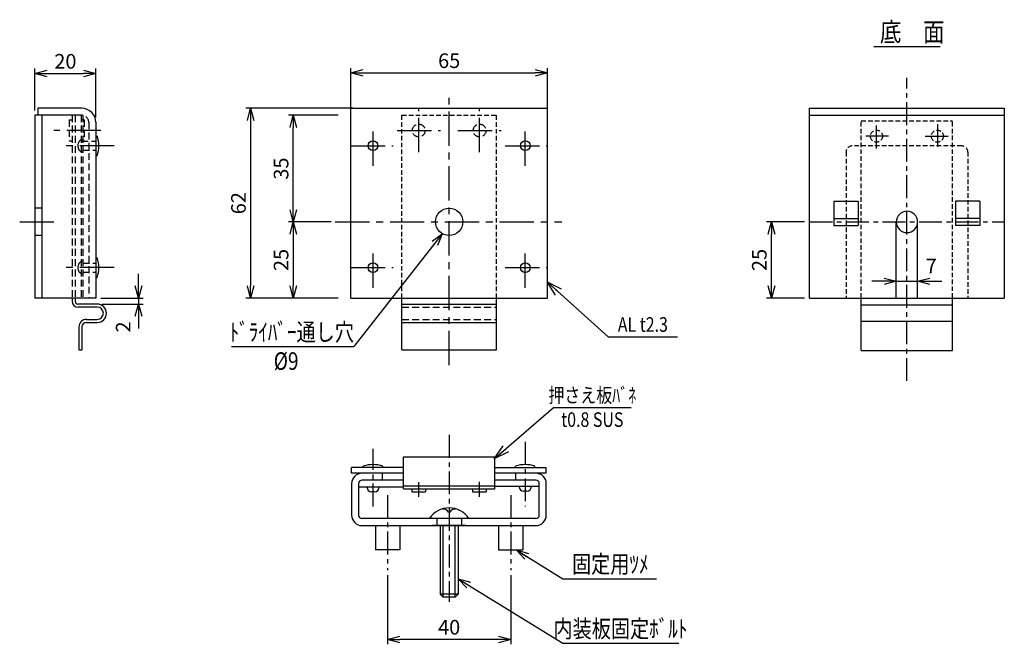
# Model space of a CAD drawing. Extents: x -523 to -200, y 1078 to 1283.
import ezdxf
from ezdxf.enums import TextEntityAlignment as Align

# ---------------------------------------------------------------- set-up
doc = ezdxf.new("R2010")
doc.units = 0
doc.header["$LTSCALE"] = 3
doc.header["$MEASUREMENT"] = 0
doc.linetypes.add('CENTER', pattern=[2, 1.25, -0.25, 0.25, -0.25])
doc.linetypes.add('HIDDEN', pattern=[0.375, 0.25, -0.125])
doc.layers.get('0').update_dxf_attribs({"linetype": 'CONTINUOUS'})
doc.layers.get('DEFPOINTS').update_dxf_attribs({"linetype": 'CONTINUOUS'})
for name, color, linetype in [('NSLAY001', 7, 'CONTINUOUS'), ('NSLAY002', 1, 'CENTER'), ('NSLAY003', 4, 'HIDDEN')]:
    doc.layers.add(name, color=color, linetype=linetype)
doc.styles.add('DIM', font='romans.shx', dxfattribs={"width": 0.8, "bigfont": 'extfont.shx'})
doc.styles.add('KANJI', font='txt.shx', dxfattribs={"bigfont": 'EXTFONT'})
doc.styles.get("Standard").update_dxf_attribs({"font": 'romans.shx', "bigfont": 'extfont.shx'})
doc.dimstyles.new('DIM-1.6', dxfattribs={"dimscale": 1.6, "dimtxt": 3, "dimasz": 2.5, "dimexe": 1, "dimexo": 1, "dimgap": 1, "dimtad": 1, "dimdec": 1, "dimdsep": 46, "dimtxsty": 'DIM', "dimblk": 'OPEN30', "dimcen": 0, "dimclrd": 3, "dimclre": 3, "dimclrt": 6, "dimaunit": 1, "dimadec": 0, "dimazin": 0, "dimtfac": 1, "dimtdec": 1, "dimtmove": 2, "dimatfit": 3, "dimldrblk": 'OPEN30', "dimfxl": 1, "dimtolj": 1, "dimtzin": 0, "dimarcsym": 0})
doc.dimstyles.new('DIM-2', dxfattribs={"dimscale": 2, "dimtxt": 3, "dimasz": 2.5, "dimexe": 1, "dimexo": 1, "dimgap": 1, "dimtad": 1, "dimdec": 1, "dimdsep": 46, "dimtxsty": 'DIM', "dimblk": 'OPEN30', "dimcen": 0, "dimclrd": 3, "dimclre": 3, "dimclrt": 6, "dimadec": 1, "dimazin": 0, "dimtfac": 1, "dimtdec": 1, "dimtmove": 2, "dimatfit": 3, "dimldrblk": 'OPEN30', "dimfxl": 1, "dimtolj": 1, "dimtzin": 0, "dimarcsym": 0})

# ---------------------------------------------------------------- blocks, each defined once
blk = doc.blocks.new('_Open30')
at = {"color": 0, "lineweight": -2}
for p, q in [((-1, 0.268), (0, 0)), ((0, 0), (-1, -0.268)), ((0, 0), (-1, 0))]:
    blk.add_line(p, q, dxfattribs=at)
blk = doc.blocks.new('*D20')
at = {"layer": 'DEFPOINTS', "color": 0, "transparency": 16777216}
for p in [(-498.44, 1265.27), (-518.44, 1251.55), (-498.44, 1249.25)]:
    blk.add_point(p, dxfattribs=at)
at = {"layer": 'NSLAY001', "color": 3, "lineweight": -2, "transparency": 16777216}
for p, q in [((-518.44, 1253.15), (-518.44, 1266.87)), ((-514.44, 1265.27), (-502.44, 1265.27)), ((-498.44, 1250.85), (-498.44, 1266.87))]:
    blk.add_line(p, q, dxfattribs=at)
at = {"layer": 'NSLAY001', "color": 3, "lineweight": -2, "transparency": 16777216, "xscale": 4, "yscale": 4, "zscale": 4, "rotation": 180}
blk.add_blockref('_Open30', (-518.44, 1265.27), dxfattribs=at)
at = {"layer": 'NSLAY001', "color": 3, "lineweight": -2, "transparency": 16777216, "xscale": 4, "yscale": 4, "zscale": 4}
blk.add_blockref('_Open30', (-498.44, 1265.27), dxfattribs=at)
at = {"layer": 'NSLAY001', "color": 6, "transparency": 16777216, "insert": (-508.44, 1269.27), "char_height": 4.8, "attachment_point": 5, "style": 'DIM'}
blk.add_mtext('\\A1;20', dxfattribs=at)
blk = doc.blocks.new('*D21')
at = {"layer": 'DEFPOINTS', "color": 0, "transparency": 16777216}
for p in [(-498.44, 1191.55), (-497.94, 1189.55), (-484.44, 1189.55)]:
    blk.add_point(p, dxfattribs=at)
at = {"layer": 'NSLAY001', "color": 3, "lineweight": -2, "transparency": 16777216}
for p, q in [((-484.44, 1195.55), (-484.44, 1199.55)), ((-496.84, 1191.55), (-482.84, 1191.55)), ((-484.44, 1191.55), (-484.44, 1189.55)), ((-496.34, 1189.55), (-482.84, 1189.55)), ((-484.44, 1185.55), (-484.44, 1181.55))]:
    blk.add_line(p, q, dxfattribs=at)
at = {"layer": 'NSLAY001', "color": 3, "lineweight": -2, "transparency": 16777216, "xscale": 4, "yscale": 4, "zscale": 4}
for p, rotation in [((-484.44, 1191.55), 270), ((-484.44, 1189.55), 90)]:
    blk.add_blockref('_Open30', p, dxfattribs=dict(at, rotation=rotation))
at = {"layer": 'NSLAY001', "color": 6, "transparency": 16777216, "insert": (-489.44, 1182.05), "char_height": 4.8, "attachment_point": 5, "rotation": 90, "style": 'DIM'}
blk.add_mtext('\\A1;2', dxfattribs=at)
blk = doc.blocks.new('*D22')
at = {"layer": 'DEFPOINTS', "color": 0, "transparency": 16777216}
for p in [(-412.34, 1253.85), (-447.56, 1191.55), (-417.26, 1191.55)]:
    blk.add_point(p, dxfattribs=at)
at = {"layer": 'NSLAY001', "color": 3, "lineweight": -2, "transparency": 16777216}
for p, q in [((-413.94, 1253.85), (-449.16, 1253.85)), ((-447.56, 1249.85), (-447.56, 1195.55)), ((-418.86, 1191.55), (-449.16, 1191.55))]:
    blk.add_line(p, q, dxfattribs=at)
at = {"layer": 'NSLAY001', "color": 3, "lineweight": -2, "transparency": 16777216, "xscale": 4, "yscale": 4, "zscale": 4}
for p, rotation in [((-447.56, 1253.85), 90), ((-447.56, 1191.55), 270)]:
    blk.add_blockref('_Open30', p, dxfattribs=dict(at, rotation=rotation))
at = {"layer": 'NSLAY001', "color": 6, "transparency": 16777216, "insert": (-451.56, 1222.7), "char_height": 4.8, "attachment_point": 5, "rotation": 90, "style": 'DIM'}
blk.add_mtext('\\A1;62', dxfattribs=at)
blk = doc.blocks.new('*D23')
at = {"layer": 'DEFPOINTS', "color": 0, "transparency": 16777216}
for p in [(-419.56, 1216.55), (-433.56, 1191.55), (-417.26, 1191.55)]:
    blk.add_point(p, dxfattribs=at)
at = {"layer": 'NSLAY001', "color": 3, "lineweight": -2, "transparency": 16777216}
for p, q in [((-421.16, 1216.55), (-435.16, 1216.55)), ((-433.56, 1212.55), (-433.56, 1195.55)), ((-418.86, 1191.55), (-435.16, 1191.55))]:
    blk.add_line(p, q, dxfattribs=at)
at = {"layer": 'NSLAY001', "color": 3, "lineweight": -2, "transparency": 16777216, "xscale": 4, "yscale": 4, "zscale": 4}
for p, rotation in [((-433.56, 1216.55), 90), ((-433.56, 1191.55), 270)]:
    blk.add_blockref('_Open30', p, dxfattribs=dict(at, rotation=rotation))
at = {"layer": 'NSLAY001', "color": 6, "transparency": 16777216, "insert": (-437.56, 1204.05), "char_height": 4.8, "attachment_point": 5, "rotation": 90, "style": 'DIM'}
blk.add_mtext('\\A1;25', dxfattribs=at)
blk = doc.blocks.new('*D24')
at = {"layer": 'DEFPOINTS', "color": 0, "transparency": 16777216}
for p in [(-433.56, 1251.55), (-417.26, 1251.55), (-419.56, 1216.55)]:
    blk.add_point(p, dxfattribs=at)
at = {"layer": 'NSLAY001', "color": 3, "lineweight": -2, "transparency": 16777216}
for p, q in [((-418.86, 1251.55), (-435.16, 1251.55)), ((-433.56, 1220.55), (-433.56, 1247.55)), ((-421.16, 1216.55), (-435.16, 1216.55))]:
    blk.add_line(p, q, dxfattribs=at)
at = {"layer": 'NSLAY001', "color": 3, "lineweight": -2, "transparency": 16777216, "xscale": 4, "yscale": 4, "zscale": 4}
for p, rotation in [((-433.56, 1251.55), 90), ((-433.56, 1216.55), 270)]:
    blk.add_blockref('_Open30', p, dxfattribs=dict(at, rotation=rotation))
at = {"layer": 'NSLAY001', "color": 6, "transparency": 16777216, "insert": (-437.56, 1234.05), "char_height": 4.8, "attachment_point": 5, "rotation": 90, "style": 'DIM'}
blk.add_mtext('\\A1;35', dxfattribs=at)
blk = doc.blocks.new('*D64')
at = {"color": 3, "lineweight": -2, "transparency": 16777216}
for p, q in [((-414.64, 1253.15), (-414.64, 1267.07)), ((-410.64, 1265.47), (-354.04, 1265.47)), ((-350.04, 1253.15), (-350.04, 1267.07))]:
    blk.add_line(p, q, dxfattribs=at)
at = {"layer": 'DEFPOINTS', "color": 0, "transparency": 16777216}
for p in [(-350.04, 1265.47), (-414.64, 1251.55), (-350.04, 1251.55)]:
    blk.add_point(p, dxfattribs=at)
at = {"color": 3, "lineweight": -2, "transparency": 16777216, "xscale": 4, "yscale": 4, "zscale": 4, "rotation": 180}
blk.add_blockref('_Open30', (-414.64, 1265.47), dxfattribs=at)
at = {"color": 3, "lineweight": -2, "transparency": 16777216, "xscale": 4, "yscale": 4, "zscale": 4}
blk.add_blockref('_Open30', (-350.04, 1265.47), dxfattribs=at)
at = {"color": 6, "transparency": 16777216, "insert": (-382.34, 1269.47), "char_height": 4.8, "attachment_point": 5, "style": 'DIM'}
blk.add_mtext('\\A1;65', dxfattribs=at)
blk = doc.blocks.new('*D70')
at = {"layer": 'DEFPOINTS', "color": 0, "transparency": 16777216}
for p in [(-276.44, 1216.55), (-263.94, 1216.55), (-263.94, 1191.55)]:
    blk.add_point(p, dxfattribs=at)
at = {"layer": 'NSLAY001', "color": 3, "lineweight": -2, "transparency": 16777216}
for p, q in [((-265.54, 1216.55), (-278.04, 1216.55)), ((-276.44, 1195.55), (-276.44, 1212.55)), ((-265.54, 1191.55), (-278.04, 1191.55))]:
    blk.add_line(p, q, dxfattribs=at)
at = {"layer": 'NSLAY001', "color": 3, "lineweight": -2, "transparency": 16777216, "xscale": 4, "yscale": 4, "zscale": 4}
for p, rotation in [((-276.44, 1216.55), 90), ((-276.44, 1191.55), 270)]:
    blk.add_blockref('_Open30', p, dxfattribs=dict(at, rotation=rotation))
at = {"layer": 'NSLAY001', "color": 6, "transparency": 16777216, "insert": (-280.44, 1204.05), "char_height": 4.8, "attachment_point": 5, "rotation": 90, "style": 'DIM'}
blk.add_mtext('\\A1;25', dxfattribs=at)
blk = doc.blocks.new('*D73')
at = {"layer": 'DEFPOINTS', "color": 0, "transparency": 16777216}
for p in [(-228.44, 1197.05), (-235.44, 1191.55), (-228.44, 1191.55)]:
    blk.add_point(p, dxfattribs=at)
at = {"layer": 'NSLAY001', "color": 3, "lineweight": -2, "transparency": 16777216}
for p, q in [((-239.44, 1197.05), (-243.44, 1197.05)), ((-235.44, 1193.15), (-235.44, 1198.65)), ((-235.44, 1197.05), (-228.44, 1197.05)), ((-228.44, 1193.15), (-228.44, 1198.65)), ((-224.44, 1197.05), (-220.44, 1197.05))]:
    blk.add_line(p, q, dxfattribs=at)
at = {"layer": 'NSLAY001', "color": 3, "lineweight": -2, "transparency": 16777216, "xscale": 4, "yscale": 4, "zscale": 4}
blk.add_blockref('_Open30', (-235.44, 1197.05), dxfattribs=at)
at = {"layer": 'NSLAY001', "color": 3, "lineweight": -2, "transparency": 16777216, "xscale": 4, "yscale": 4, "zscale": 4, "rotation": 180}
blk.add_blockref('_Open30', (-228.44, 1197.05), dxfattribs=at)
at = {"layer": 'NSLAY001', "color": 6, "transparency": 16777216, "insert": (-223.92, 1202.08), "char_height": 4.8, "attachment_point": 5, "style": 'DIM'}
blk.add_mtext('\\A1;7', dxfattribs=at)
blk = doc.blocks.new('*D76')
at = {"layer": 'DEFPOINTS', "color": 0, "transparency": 16777216}
for p in [(-402.55, 1102.17), (-362.12, 1102.17), (-402.55, 1079.47)]:
    blk.add_point(p, dxfattribs=at)
at = {"layer": 'NSLAY001', "color": 3, "lineweight": -2, "transparency": 16777216}
for p, q in [((-402.55, 1100.57), (-402.55, 1077.87)), ((-362.12, 1100.57), (-362.12, 1077.87)), ((-366.12, 1079.47), (-398.55, 1079.47))]:
    blk.add_line(p, q, dxfattribs=at)
at = {"layer": 'NSLAY001', "color": 3, "lineweight": -2, "transparency": 16777216, "xscale": 4, "yscale": 4, "zscale": 4, "rotation": 180}
blk.add_blockref('_Open30', (-402.55, 1079.47), dxfattribs=at)
at = {"layer": 'NSLAY001', "color": 3, "lineweight": -2, "transparency": 16777216, "xscale": 4, "yscale": 4, "zscale": 4}
blk.add_blockref('_Open30', (-362.12, 1079.47), dxfattribs=at)
at = {"layer": 'NSLAY001', "color": 6, "transparency": 16777216, "insert": (-382.34, 1083.47), "char_height": 4.8, "attachment_point": 5, "style": 'DIM'}
blk.add_mtext('\\A1;40', dxfattribs=at)

msp = doc.modelspace()

# ---------------------------------------------------------------- linework, layer by layer
msp.add_line((-414.64, 1191.55), (-350.04, 1191.55))
at = {"layer": 'NSLAY001'}
for p, q in [((-242.81, 1274.11), (-221.02, 1274.11)), ((-503.04, 1253.85), (-517.44, 1253.85)), ((-517.44, 1253.85), (-517.44, 1251.55)), ((-414.64, 1191.55), (-414.64, 1253.85)), ((-414.64, 1253.85), (-350.04, 1253.85)), ((-350.04, 1191.55), (-350.04, 1253.85)), ((-263.94, 1253.85), (-199.94, 1253.85)), ((-263.94, 1191.55), (-263.94, 1253.85)), ((-199.94, 1253.85), (-199.94, 1191.55)), ((-518.44, 1251.55), (-518.44, 1191.55)), ((-503.04, 1251.55), (-518.44, 1251.55)), ((-516.14, 1251.55), (-516.14, 1191.55)), ((-498.44, 1249.25), (-498.44, 1191.55)), ((-498.44, 1249.25), (-498.44, 1191.55)), ((-263.94, 1251.55), (-199.94, 1251.55)), ((-498.44, 1244.75), (-497.94, 1244.75)), ((-498.44, 1238.35), (-497.94, 1238.35)), ((-255.94, 1223.4), (-247.94, 1223.4)), ((-255.94, 1223.4), (-255.94, 1215.4)), ((-247.94, 1223.4), (-247.94, 1215.4)), ((-215.94, 1223.4), (-215.94, 1215.4)), ((-207.94, 1223.4), (-215.94, 1223.4)), ((-207.94, 1223.4), (-207.94, 1215.4)), ((-255.94, 1217.7), (-247.94, 1217.7)), ((-235.44, 1191.55), (-235.44, 1216.55)), ((-228.44, 1191.55), (-228.44, 1216.55)), ((-207.94, 1217.7), (-215.94, 1217.7)), ((-255.94, 1215.4), (-247.94, 1215.4)), ((-207.94, 1215.4), (-215.94, 1215.4)), ((-498.44, 1204.75), (-497.94, 1204.75)), ((-498.44, 1198.35), (-497.94, 1198.35)), ((-498.44, 1191.55), (-518.44, 1191.55)), ((-506.24, 1191.55), (-506.24, 1190.55)), ((-505.24, 1191.55), (-505.24, 1190.55)), ((-397.84, 1174.55), (-397.84, 1191.55)), ((-366.84, 1174.55), (-366.84, 1191.55)), ((-263.94, 1191.55), (-199.94, 1191.55)), ((-246.94, 1174.36), (-246.94, 1191.55)), ((-216.94, 1174.36), (-216.94, 1191.55)), ((-497.94, 1189.55), (-504.24, 1189.55)), ((-497.94, 1188.55), (-504.24, 1188.55)), ((-397.84, 1189.55), (-366.84, 1189.55)), ((-246.94, 1189.33), (-216.94, 1189.33)), ((-501.49, 1184.55), (-497.94, 1184.55)), ((-503.99, 1182.05), (-503.99, 1174.55)), ((-502.99, 1182.05), (-502.99, 1174.55)), ((-501.49, 1183.55), (-497.94, 1183.55)), ((-397.84, 1183.55), (-366.84, 1183.55)), ((-246.94, 1184), (-216.94, 1184)), ((-503.99, 1174.55), (-502.99, 1174.55)), ((-397.84, 1174.55), (-366.84, 1174.55)), ((-246.94, 1174.36), (-216.94, 1174.36)), ((-397.34, 1139.44), (-367.34, 1139.44)), ((-397.34, 1128.88), (-397.34, 1139.44)), ((-367.34, 1128.88), (-367.34, 1139.44)), ((-397.34, 1135.87), (-414.39, 1135.87)), ((-414.39, 1134.05), (-414.39, 1135.87)), ((-410.54, 1135.87), (-410.54, 1136.37)), ((-404.14, 1135.87), (-404.14, 1136.37)), ((-367.34, 1135.87), (-350.42, 1135.87)), ((-360.54, 1135.87), (-360.54, 1136.37)), ((-354.14, 1135.87), (-354.14, 1136.37)), ((-350.42, 1134.05), (-350.42, 1135.87)), ((-397.34, 1134.05), (-414.39, 1134.05)), ((-404.26, 1131.75), (-404.26, 1134.05)), ((-350.42, 1134.05), (-367.34, 1134.05)), ((-360.42, 1131.75), (-360.42, 1134.05)), ((-414.39, 1130.6), (-414.39, 1120.3)), ((-412.09, 1130.6), (-412.09, 1120.3)), ((-397.34, 1129.47), (-412.09, 1129.47)), ((-397.34, 1131.75), (-410.94, 1131.75)), ((-397.34, 1129.92), (-367.34, 1129.92)), ((-353.87, 1131.75), (-367.34, 1131.75)), ((-352.72, 1129.63), (-367.34, 1129.63)), ((-352.72, 1120.3), (-352.72, 1130.6)), ((-350.42, 1120.3), (-350.42, 1130.6)), ((-406.84, 1127.97), (-407.84, 1127.97)), ((-397.34, 1128.88), (-367.34, 1128.88)), ((-394.62, 1128.88), (-394.62, 1127.95)), ((-394.62, 1127.95), (-390.06, 1127.95)), ((-390.06, 1128.88), (-390.06, 1127.95)), ((-374.69, 1128.88), (-374.69, 1127.95)), ((-374.69, 1127.95), (-370.13, 1127.95)), ((-370.13, 1128.88), (-370.13, 1127.95)), ((-356.84, 1128.13), (-357.84, 1128.13)), ((-384.32, 1122.39), (-384.32, 1122.29)), ((-382.09, 1121.24), (-382.58, 1121.24)), ((-380.36, 1122.39), (-380.36, 1122.29)), ((-353.87, 1119.15), (-410.94, 1119.15)), ((-410.94, 1116.85), (-353.87, 1116.85)), ((-406.55, 1116.85), (-406.55, 1108.85)), ((-398.55, 1116.85), (-398.55, 1108.85)), ((-375.84, 1119.15), (-388.84, 1119.15)), ((-376.84, 1116.85), (-387.84, 1116.85)), ((-386.34, 1119.15), (-386.34, 1116.85)), ((-385.34, 1116.85), (-385.34, 1094.38)), ((-379.34, 1116.85), (-379.34, 1094.38)), ((-378.34, 1119.15), (-378.34, 1116.85)), ((-366.12, 1116.85), (-366.12, 1108.85)), ((-358.12, 1116.85), (-358.12, 1108.85)), ((-398.55, 1108.85), (-406.55, 1108.85)), ((-366.12, 1108.85), (-358.12, 1108.85)), ((-384.34, 1093.38), (-385.34, 1094.38)), ((-380.34, 1093.38), (-379.34, 1094.38)), ((-380.34, 1093.38), (-384.34, 1093.38))]:
    msp.add_line(p, q, dxfattribs=at)
at = {"layer": 'NSLAY001', "color": 3}
for p, q in [((-330.1, 1178.87), (-307.34, 1178.87)), ((-453.84, 1175.63), (-413.7, 1175.63)), ((-348.11, 1155.64), (-322.51, 1155.64)), ((-345.03, 1099.41), (-314.21, 1099.41)), ((-345.03, 1078.19), (-306.91, 1078.19))]:
    msp.add_line(p, q, dxfattribs=at)
at = {"layer": 'NSLAY001', "color": 2}
for p, q in [((-384.34, 1093.38), (-384.34, 1116.85)), ((-380.34, 1093.38), (-380.34, 1116.85)), ((-379.34, 1094.38), (-385.34, 1094.38))]:
    msp.add_line(p, q, dxfattribs=at)
at = {"layer": 'NSLAY001'}
for centre, radius in [((-407.34, 1241.55), 1.6), ((-357.34, 1241.55), 1.6), ((-382.34, 1216.55), 4.5), ((-407.34, 1201.55), 1.6), ((-357.34, 1201.55), 1.6)]:
    msp.add_circle(centre, radius, dxfattribs=at)
for centre, radius, start, end in [((-503.04, 1249.25), 4.6, 0, 90), ((-507.93, 1241.55), 10.49, 342.2387, 17.7613), ((-231.94, 1216.55), 3.5, 0, 180), ((-231.94, 1216.55), 3.5, 180, 0), ((-507.93, 1201.55), 10.49, 342.2387, 17.7613), ((-504.24, 1190.55), 2, 180, 270), ((-504.24, 1190.55), 1, 180, 270), ((-497.94, 1186.55), 3, 270, 90), ((-497.94, 1186.55), 2, 270, 90), ((-501.49, 1182.05), 2.5, 90, 180), ((-501.49, 1182.05), 1.5, 90, 180), ((-407.34, 1126.38), 10.49, 72.2387, 107.7613), ((-357.34, 1126.38), 10.49, 72.2387, 107.7613), ((-410.94, 1130.6), 3.45, 90, 180), ((-353.87, 1130.6), 3.45, 0, 90), ((-410.94, 1130.6), 1.15, 90, 180), ((-407.84, 1129.47), 1.5, 180, 270), ((-406.84, 1129.47), 1.5, 270, 0), ((-357.84, 1129.63), 1.5, 180, 270), ((-356.84, 1129.63), 1.5, 270, 0), ((-353.87, 1130.6), 1.15, 0, 90), ((-382.34, 1114.86), 7.79, 33.3985, 146.6015), ((-410.94, 1120.3), 3.45, 180, 270), ((-410.94, 1120.3), 1.15, 180, 270), ((-384.36, 1120.26), 2.03, 28.9864, 88.8349), ((-380.31, 1120.26), 2.03, 91.1651, 151.0136), ((-353.87, 1120.3), 3.45, 270, 0), ((-353.87, 1120.3), 1.15, 270, 0)]:
    msp.add_arc(centre, radius, start, end, dxfattribs=at)
at = {"layer": 'NSLAY002', "ltscale": 2}
for p, q in [((-231.94, 1164.36), (-231.94, 1263.85)), ((-241.94, 1240.69), (-241.94, 1248.69)), ((-221.94, 1248.69), (-221.94, 1240.69)), ((-237.94, 1244.69), (-245.94, 1244.69)), ((-225.94, 1244.69), (-217.94, 1244.69)), ((-263.94, 1216.55), (-199.94, 1216.55)), ((-382.34, 1146.61), (-382.34, 1091.84)), ((-407.34, 1123.13), (-407.34, 1142.08)), ((-357.34, 1144.35), (-357.34, 1123.13)), ((-392.34, 1126.28), (-392.34, 1131.14)), ((-372.41, 1126.32), (-372.41, 1131.18)), ((-402.55, 1126.85), (-402.55, 1102.17)), ((-362.12, 1126.85), (-362.12, 1102.17))]:
    msp.add_line(p, q, dxfattribs=at)
at = {"layer": 'NSLAY002', "linetype": 'CENTER', "ltscale": 3}
msp.add_line((-382.34, 1169.55), (-382.34, 1258.85), dxfattribs=at)
at = {"layer": 'NSLAY002', "ltscale": 3}
for p, q in [((-392.34, 1239.45), (-392.34, 1253.85)), ((-372.34, 1239.45), (-372.34, 1253.85)), ((-496.74, 1246.55), (-512.24, 1246.55)), ((-407.34, 1234.95), (-407.34, 1248.15)), ((-399.44, 1246.55), (-385.24, 1246.55)), ((-379.44, 1246.55), (-365.24, 1246.55)), ((-357.34, 1234.95), (-357.34, 1248.15)), ((-492.44, 1241.55), (-509.74, 1241.55)), ((-414.64, 1241.55), (-400.74, 1241.55)), ((-363.94, 1241.55), (-350.04, 1241.55)), ((-523.44, 1216.55), (-511.14, 1216.55)), ((-419.77, 1216.55), (-345.32, 1216.55)), ((-407.34, 1194.95), (-407.34, 1208.15)), ((-357.34, 1194.95), (-357.34, 1208.15)), ((-492.44, 1201.55), (-509.74, 1201.55)), ((-414.64, 1201.55), (-400.74, 1201.55)), ((-363.94, 1201.55), (-350.04, 1201.55))]:
    msp.add_line(p, q, dxfattribs=at)
at = {"layer": 'NSLAY003', "ltscale": 3}
for p, q in [((-507.24, 1250.05), (-506.24, 1250.05)), ((-507.24, 1250.05), (-507.24, 1243.05)), ((-506.24, 1251.55), (-506.24, 1191.55)), ((-505.24, 1251.55), (-505.24, 1191.55)), ((-503.24, 1251.55), (-503.24, 1191.55)), ((-502.24, 1250.05), (-503.24, 1250.05)), ((-502.74, 1251.55), (-502.74, 1191.55)), ((-502.24, 1250.05), (-502.24, 1243.05)), ((-500.74, 1249.25), (-500.74, 1191.55)), ((-506.24, 1243.05), (-507.24, 1243.05)), ((-503.24, 1243.05), (-498.44, 1243.05)), ((-504.24, 1241.05), (-504.24, 1242.05)), ((-502.74, 1240.05), (-498.44, 1240.05)), ((-516.14, 1221.05), (-518.44, 1221.05)), ((-516.14, 1212.05), (-518.44, 1212.05)), ((-504.24, 1201.05), (-504.24, 1202.05)), ((-502.74, 1203.05), (-498.44, 1203.05)), ((-502.74, 1200.05), (-498.44, 1200.05)), ((-397.84, 1188.55), (-366.84, 1188.55)), ((-397.84, 1184.55), (-366.84, 1184.55))]:
    msp.add_line(p, q, dxfattribs=at)
at = {"layer": 'NSLAY003', "ltscale": 2}
for p, q in [((-397.84, 1191.55), (-397.84, 1251.55)), ((-366.84, 1191.55), (-366.84, 1251.55)), ((-246.94, 1191.62), (-246.94, 1249.69)), ((-246.94, 1249.69), (-216.94, 1249.69)), ((-216.94, 1191.62), (-216.94, 1249.69)), ((-251.94, 1239.48), (-251.94, 1191.62)), ((-213.94, 1241.48), (-249.94, 1241.48)), ((-211.94, 1239.48), (-211.94, 1191.62))]:
    msp.add_line(p, q, dxfattribs=at)
at = {"layer": 'NSLAY003', "color": 4, "linetype": 'HIDDEN', "ltscale": 2}
msp.add_line((-397.84, 1251.55), (-366.84, 1251.55), dxfattribs=at)
at = {"layer": 'NSLAY003', "ltscale": 3}
for centre in [(-392.34, 1246.55), (-372.34, 1246.55)]:
    msp.add_circle(centre, 2.1, dxfattribs=at)
at = {"layer": 'NSLAY003', "ltscale": 2}
for centre in [(-241.94, 1244.69), (-221.94, 1244.69)]:
    msp.add_circle(centre, 1.98, dxfattribs=at)
at = {"layer": 'NSLAY003', "ltscale": 3}
for centre, radius, start, end in [((-503.04, 1249.25), 2.3, 0, 90), ((-502.74, 1242.05), 1.5, 90, 180), ((-502.74, 1241.05), 1.5, 180, 270), ((-502.74, 1202.05), 1.5, 90, 180), ((-502.74, 1201.05), 1.5, 180, 270)]:
    msp.add_arc(centre, radius, start, end, dxfattribs=at)
at = {"layer": 'NSLAY003', "ltscale": 2}
for centre, start, end in [((-249.94, 1239.48), 90, 180), ((-213.94, 1239.48), 0, 90)]:
    msp.add_arc(centre, 2, start, end, dxfattribs=at)

# ---------------------------------------------------------------- texts
at = {"layer": 'NSLAY001', "style": 'KANJI', "width": 0.832}
msp.add_text('底\u3000面', height=6.24, dxfattribs=at).set_placement((-240.81, 1275.78))
at = {"layer": 'NSLAY001', "color": 6, "width": 0.8}
for s, height, p in [('ﾄﾞﾗｲﾊﾞｰ通し穴', 5.76, (-434.05, 1180.38)), ('AL t2.3', 4.8, (-318.7, 1182.87)), ('%%C9', 5.76, (-435.9, 1170.86)), ('押さえ板ﾊﾞﾈ', 4.8, (-335.31, 1159.64)), ('t0.8 SUS', 4.8, (-335.31, 1151.64)), ('固定用ﾂﾒ', 5.76, (-329.38, 1104.21)), ('内装板固定ﾎﾞﾙﾄ', 5.76, (-326.06, 1082.99))]:
    msp.add_text(s, height=height, dxfattribs=at).set_placement(p, align=Align.MIDDLE_CENTER)

# ---------------------------------------------------------------- dimensions: what is measured, and where the dimension line sits
dim = msp.add_linear_dim(base=(-350.04, 1265.47), p1=(-414.64, 1251.55), p2=(-350.04, 1251.55), dimstyle='DIM-1.6', override={"dimdec": 0})
dim.commit()
dim.dimension.update_dxf_attribs({"geometry": '*D64', "text_midpoint": (-382.34, 1269.47)})
at = {"layer": 'NSLAY001'}
dim = msp.add_linear_dim(base=(-498.44, 1265.27), p1=(-518.44, 1251.55), p2=(-498.44, 1249.25), dimstyle='DIM-1.6', dxfattribs=at)
dim.commit()
dim.dimension.update_dxf_attribs({"geometry": '*D20', "text_midpoint": (-508.44, 1269.27)})
dim = msp.add_linear_dim(base=(-447.56, 1191.55), p1=(-412.34, 1253.85), p2=(-417.26, 1191.55), angle=90, dimstyle='DIM-1.6', override={"dimdec": 0}, dxfattribs=at)
dim.commit()
dim.dimension.update_dxf_attribs({"geometry": '*D22', "text_midpoint": (-451.56, 1222.7)})
for base, p1, p2, picture, middle in [((-433.56, 1251.55), (-419.56, 1216.55), (-417.26, 1251.55), '*D24', (-437.56, 1234.05)), ((-433.56, 1191.55), (-419.56, 1216.55), (-417.26, 1191.55), '*D23', (-437.56, 1204.05)), ((-276.44, 1216.55), (-263.94, 1191.55), (-263.94, 1216.55), '*D70', (-280.44, 1204.05))]:
    dim = msp.add_linear_dim(base=base, p1=p1, p2=p2, angle=90, dimstyle='DIM-1.6', dxfattribs=at)
    dim.commit()
    dim.dimension.update_dxf_attribs({"geometry": picture, "text_midpoint": middle})
for base, p1, p2, angle, picture, middle in [((-228.44, 1197.05), (-235.44, 1191.55), (-228.44, 1191.55), 180, '*D73', (-223.92, 1202.08)), ((-484.44, 1189.55), (-498.44, 1191.55), (-497.94, 1189.55), 90, '*D21', (-489.44, 1182.05))]:
    dim = msp.add_linear_dim(base=base, p1=p1, p2=p2, angle=angle, dimstyle='DIM-1.6', dxfattribs=at)
    dim.commit()
    dim.dimension.update_dxf_attribs({"geometry": picture, "text_midpoint": middle, "dimtype": 160})
dim = msp.add_linear_dim(base=(-402.55, 1079.47), p1=(-362.12, 1102.17), p2=(-402.55, 1102.17), text='40', dimstyle='DIM-1.6', dxfattribs=at)
dim.commit()
dim.dimension.update_dxf_attribs({"geometry": '*D76', "text_midpoint": (-382.34, 1083.47)})

# ---------------------------------------------------------------- leaders
for points in [[(-350.19, 1196.86), (-330.1, 1178.87)], [(-367.5, 1138.79), (-348.11, 1155.64)]]:
    msp.add_leader(points, dimstyle='DIM-2')
for points in [[(-384.59, 1212.66), (-413.7, 1175.63)], [(-360.29, 1108.85), (-345.03, 1099.41)], [(-379.34, 1099.41), (-345.03, 1078.19)]]:
    msp.add_leader(points, dimstyle='DIM-1.6', override={"dimgap": 1, "dimtad": 0}, dxfattribs=at)

doc.saveas('drawing.dxf')
